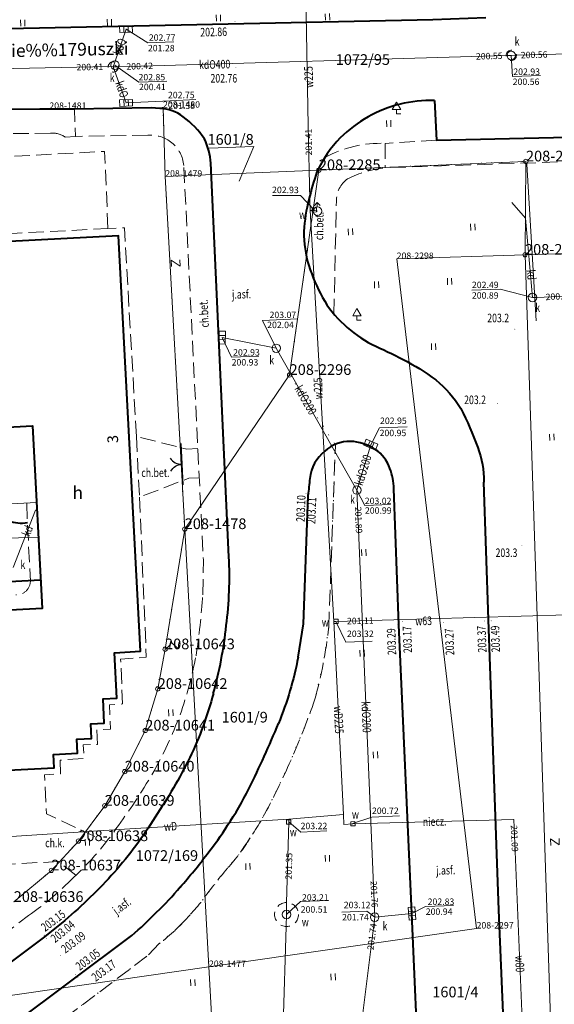
# Model space of a CAD drawing. Extents: x 7571597 to 7572970, y 5542839 to 5545253.
# Drawn here: x 7572548 to 7572611, y 5543204 to 5543319 of the extents above; entities that cross this region are included whole.
import ezdxf
from ezdxf.enums import TextEntityAlignment as Align

# ---------------------------------------------------------------- set-up
doc = ezdxf.new("R2010")
doc.units = 0
doc.header["$MEASUREMENT"] = 0
for name, pattern in [('DGN Style 1', [1.089246, 0.001812, -1.087434]), ('DGN Style 2', [1.81239, 1.087434, -0.724956]), ('DGN Style 3', [2.537346, 1.81239, -0.724956])]:
    doc.linetypes.add(name, pattern=pattern)
for name, color, linetype in [('1', 7, 'Continuous'), ('10', 7, 'Continuous'), ('11', 7, 'Continuous'), ('12', 7, 'Continuous'), ('13', 7, 'Continuous'), ('14', 7, 'Continuous'), ('15', 7, 'Continuous'), ('2', 7, 'Continuous'), ('25', 7, 'Continuous'), ('3', 7, 'Continuous'), ('31', 7, 'Continuous'), ('36', 7, 'Continuous'), ('4', 7, 'Continuous'), ('40', 7, 'Continuous'), ('5', 7, 'Continuous'), ('6', 7, 'Continuous'), ('7', 7, 'Continuous'), ('8', 7, 'Continuous'), ('9', 7, 'Continuous')]:
    doc.layers.add(name, color=color, linetype=linetype)
doc.styles.add('Style-ITALICS', font='ITALICS.shx')

# ---------------------------------------------------------------- blocks, each defined once
blk = doc.blocks.new('PUNZG')
at = {"layer": '12', "linetype": 'Continuous', "lineweight": 0}
h = blk.add_hatch(color=3, dxfattribs=at)
edge = h.paths.add_edge_path()
edge.add_arc((0, 0), 0.045, 0, 360)
blk = doc.blocks.new('PUNGR')
at = {"layer": '10', "color": 3, "linetype": 'Continuous', "lineweight": 0}
blk.add_circle((0, 0), 0.25, dxfattribs=at)
blk = doc.blocks.new('PHACZ_4')
at = {"layer": '40', "color": 94, "linetype": 'Continuous', "lineweight": 0}
for p, q in [((0.374558, 0.500862), (-0.374502, -0.499863)), ((-0.373677, 0.49965), (0.374558, 0.500862)), ((-0.374502, -0.499863), (0.374731, -0.498707))]:
    blk.add_line(p, q, dxfattribs=at)
blk = doc.blocks.new('WYSTER')
at = {"layer": '25', "linetype": 'Continuous', "lineweight": 0}
h = blk.add_hatch(color=7, dxfattribs=at)
edge = h.paths.add_edge_path()
edge.add_arc((0, 0), 0.045, 0, 360)
blk = doc.blocks.new('ZNAKDR_1')
at = {"layer": '31', "color": 7, "linetype": 'Continuous', "lineweight": 0}
for p, q in [((0, 1.366), (0.5, 0.5)), ((0, 0.5), (0, 0)), ((0, 0), (0.5, 0))]:
    blk.add_line(p, q, dxfattribs=at)
at = {"layer": '31', "color": 7, "linetype": 'Continuous', "lineweight": 0, "flags": 128}
for points in [[(-0.5, 0.5), (0, 1.366)], [(-0.5, 0.5), (0.5, 0.5)]]:
    blk.add_lwpolyline(points, dxfattribs=at)
blk = doc.blocks.new('TRAWA1')
at = {"layer": '5', "color": 3, "linetype": 'Continuous', "lineweight": 0}
for p, q in [((-0.265, 0.364), (-0.234, -0.385)), ((0.234, 0.385), (0.265, -0.364))]:
    blk.add_line(p, q, dxfattribs=at)
blk = doc.blocks.new('BRAMAD_74')
at = {"layer": '3', "color": 7, "linetype": 'Continuous', "lineweight": 30, "extrusion": (0, 0, -1)}
blk.add_arc((1.499911, 0.013582), 1.5, 119.443626, 180.534318, dxfattribs=at)
at = {"layer": '3', "color": 7, "linetype": 'Continuous', "lineweight": 30}
blk.add_arc((1.500128, 0.013436), 1.5, 119.443716, 180.534407, dxfattribs=at)
blk = doc.blocks.new('PUNWYS')
at = {"layer": '13', "linetype": 'Continuous', "lineweight": 0}
h = blk.add_hatch(color=33, dxfattribs=at)
edge = h.paths.add_edge_path()
edge.add_arc((0, 0), 0.045, 0, 360)
blk = doc.blocks.new('PUNWP')
at = {"layer": '14', "linetype": 'Continuous', "lineweight": 0}
h = blk.add_hatch(color=7, dxfattribs=at)
edge = h.paths.add_edge_path()
edge.add_arc((0, 0), 0.05, 0, 360)
blk = doc.blocks.new('HYDRAN')
at = {"layer": '4', "color": 7, "linetype": 'Continuous', "lineweight": 0}
for p in [(-0.38, 0.631), (-0.02, 0.5), (0.328, 0.66)]:
    blk.add_line(p, (-0.04, 0.999), dxfattribs=at)
blk.add_circle((0, 0), 0.5, dxfattribs=at)
blk = doc.blocks.new('KARMNZ_15')
at = {"layer": '4', "color": 7, "linetype": 'Continuous', "lineweight": 0, "flags": 128}
blk.add_lwpolyline([(-0.256, 0.244), (0.244, 0.256), (0.256, -0.244), (-0.244, -0.256)], close=True, dxfattribs=at)
blk = doc.blocks.new('PUNTW')
at = {"layer": '6', "linetype": 'Continuous', "lineweight": 0}
h = blk.add_hatch(color=7, dxfattribs=at)
edge = h.paths.add_edge_path()
edge.add_arc((0, 0), 0.05, 0, 360)
blk = doc.blocks.new('KARMNZ_14')
at = {"layer": '4', "color": 7, "linetype": 'Continuous', "lineweight": 0, "flags": 128}
blk.add_lwpolyline([(-0.249231, 0.249927), (0.250924, 0.249162), (0.250159, -0.250994), (-0.249996, -0.250229)], close=True, dxfattribs=at)
blk = doc.blocks.new('KARMNO')
at = {"layer": '4', "color": 7, "linetype": 'Continuous', "lineweight": 0}
blk.add_circle((0, 0), 0.5, dxfattribs=at)
blk = doc.blocks.new('KARMNZ_35')
at = {"layer": '4', "color": 7, "linetype": 'Continuous', "lineweight": 0, "flags": 128}
blk.add_lwpolyline([(-0.255, 0.245), (0.246, 0.254), (0.254, -0.246), (-0.246, -0.255)], close=True, dxfattribs=at)
blk = doc.blocks.new('KARMNZ_166')
at = {"layer": '4', "color": 7, "linetype": 'Continuous', "lineweight": 0, "flags": 128}
blk.add_lwpolyline([(0.256, -0.243), (-0.243, -0.256), (-0.256, 0.243), (0.243, 0.256)], close=True, dxfattribs=at)
blk = doc.blocks.new('PUNTW_1')
at = {"layer": '6', "linetype": 'Continuous', "lineweight": 0}
h = blk.add_hatch(color=7, dxfattribs=at)
edge = h.paths.add_edge_path()
edge.add_arc((0, 0), 0.045, 0, 360)
blk = doc.blocks.new('KRATKA_16')
at = {"layer": '4', "color": 7, "linetype": 'Continuous', "lineweight": 0}
for p, q in [((-0.249259, -0.375734), (-0.249584, 0.374444)), ((0.249203, 0.374735), (0.249529, -0.375443))]:
    blk.add_line(p, q, dxfattribs=at)
at = {"layer": '4', "color": 7, "linetype": 'Continuous', "lineweight": 0, "flags": 128}
blk.add_lwpolyline([(-0.74937, 0.374209), (0.749987, 0.374915), (0.749314, -0.375207), (-0.748989, -0.374971)], close=True, dxfattribs=at)
blk = doc.blocks.new('KRATKA_17')
at = {"layer": '4', "color": 7, "linetype": 'Continuous', "lineweight": 0}
for p, q in [((-0.368, 0.26), (0.382, 0.24)), ((0.368, -0.26), (-0.381, -0.239))]:
    blk.add_line(p, q, dxfattribs=at)
at = {"layer": '4', "color": 7, "linetype": 'Continuous', "lineweight": 0, "flags": 128}
blk.add_lwpolyline([(-0.396, -0.739), (-0.354, 0.76), (0.396, 0.74), (0.354, -0.76)], close=True, dxfattribs=at)
blk = doc.blocks.new('KRATKA_12')
at = {"layer": '4', "color": 7, "linetype": 'Continuous', "lineweight": 0}
for p, q in [((-0.250026, -0.374791), (-0.249416, 0.37485)), ((0.250983, 0.37375), (0.250373, -0.375891))]:
    blk.add_line(p, q, dxfattribs=at)
at = {"layer": '4', "color": 7, "linetype": 'Continuous', "lineweight": 0, "flags": 128}
blk.add_lwpolyline([(-0.748858, 0.37491), (0.750467, 0.374689), (0.749857, -0.374952), (-0.750509, -0.375688)], close=True, dxfattribs=at)
blk = doc.blocks.new('KRATKA_6')
at = {"layer": '4', "color": 7, "linetype": 'Continuous', "lineweight": 0}
for p, q in [((-0.24965, -0.375695), (-0.250376, 0.374215)), ((0.249563, 0.374699), (0.249293, -0.375124))]:
    blk.add_line(p, q, dxfattribs=at)
at = {"layer": '4', "color": 7, "linetype": 'Continuous', "lineweight": 0, "flags": 128}
blk.add_lwpolyline([(-0.751225, 0.374814), (0.749416, 0.374186), (0.750142, -0.375723), (-0.750499, -0.375095)], close=True, dxfattribs=at)

msp = doc.modelspace()

# ---------------------------------------------------------------- linework, layer by layer
at = {"layer": '1', "color": 3, "linetype": 'DGN Style 1', "lineweight": 0, "flags": 128}
for points in [[(7572551.513, 5543309.035), (7572527.601, 5543308.867)], [(7572564.807, 5543309.178), (7572551.513, 5543309.035)], [(7572565.067, 5543301.113), (7572564.807, 5543309.178)], [(7572583.04, 5543301.868), (7572607.267, 5543302.89)], [(7572607.267, 5543302.89), (7572607.154, 5543291.977)], [(7572583.04, 5543301.868), (7572579.617, 5543277.92)], [(7572565.067, 5543301.113), (7572567.345, 5543259.894)], [(7572607.154, 5543291.977), (7572662.513, 5543293.782)], [(7572579.617, 5543277.92), (7572584.976, 5543269.733)], [(7572584.976, 5543269.733), (7572584.891, 5543268.868)], [(7572584.891, 5543268.868), (7572584.74, 5543263.268)], [(7572584.74, 5543263.268), (7572584.197, 5543248.424)], [(7572567.345, 5543259.894), (7572565.048, 5543245.839)], [(7572584.197, 5543248.424), (7572583.533, 5543244.104)], [(7572564.187, 5543241.2), (7572565.048, 5543245.839)], [(7572583.533, 5543244.104), (7572582.57, 5543240.001)], [(7572562.734, 5543236.337), (7572564.187, 5543241.2)], [(7572582.57, 5543240.001), (7572581.318, 5543236.607)], [(7572560.329, 5543231.535), (7572562.734, 5543236.337)], [(7572581.318, 5543236.607), (7572579.576, 5543232.453)], [(7572557.991, 5543227.536), (7572560.329, 5543231.535)], [(7572579.576, 5543232.453), (7572577.595, 5543228.298)], [(7572577.595, 5543228.298), (7572576.238, 5543225.741)], [(7572554.907, 5543223.407), (7572557.991, 5543227.536)], [(7572576.238, 5543225.741), (7572574.997, 5543223.789)], [(7572551.745, 5543219.975), (7572554.907, 5543223.407)], [(7572574.997, 5543223.789), (7572573.685, 5543221.854)], [(7572573.685, 5543221.854), (7572572.36, 5543220.248)], [(7572547.342, 5543216.292), (7572551.745, 5543219.975)], [(7572572.36, 5543220.248), (7572570.2, 5543217.528)], [(7572570.2, 5543217.528), (7572569.222, 5543216.227)], [(7572569.222, 5543216.227), (7572567.97, 5543214.794)], [(7572567.97, 5543214.794), (7572566.28, 5543213.034)], [(7572566.28, 5543213.034), (7572564.355, 5543211.424)], [(7572564.355, 5543211.424), (7572562.914, 5543209.934)], [(7572562.914, 5543209.934), (7572527.603, 5543183.369)]]:
    msp.add_lwpolyline(points, dxfattribs=at)
at = {"layer": '1', "color": 1, "linetype": 'Continuous', "lineweight": 40, "flags": 128}
msp.add_lwpolyline([(7572533.532, 5543228.028), (7572546.863, 5543228.732), (7572546.707, 5543231.695), (7572552.074, 5543231.978), (7572551.992, 5543233.541), (7572554.807, 5543233.691), (7572554.72, 5543235.317), (7572556.437, 5543235.409), (7572556.346, 5543237.117), (7572557.937, 5543237.202), (7572557.788, 5543240.029), (7572559.409, 5543240.115), (7572559.126, 5543245.439), (7572562.162, 5543245.601), (7572559.585, 5543294.203), (7572520.584, 5543292.147), (7572521.725, 5543270.496), (7572549.526, 5543271.963), (7572550.652, 5543250.617), (7572540.148, 5543250.063), (7572540.71, 5543239.39), (7572532.954, 5543238.98)], close=True, dxfattribs=at)
msp.add_lwpolyline([(7572550.478, 5543253.914), (7572546.85, 5543253.73), (7572547.004, 5543250.425)], dxfattribs=at)
at = {"layer": '12', "color": 5, "linetype": 'Continuous', "lineweight": 0, "flags": 128}
for points in [[(7572581.97, 5543298.451), (7572581.793, 5543307.109), (7572581.516, 5543322.242), (7572581.392, 5543323.318)], [(7572582.015, 5543297.133), (7572581.97, 5543298.451)], [(7572582.015, 5543297.133), (7572582.533, 5543297.154), (7572582.876, 5543297.068)], [(7572584.803, 5543249.082), (7572582.015, 5543297.133)], [(7572584.803, 5543249.082), (7572585.043, 5543249.102), (7572612.114, 5543249.875)], [(7572584.803, 5543249.082), (7572585.902, 5543226.504)], [(7572579.511, 5543225.985), (7572560.286, 5543224.796), (7572542.787, 5543223.661)], [(7572579.257, 5543214.816), (7572579.266, 5543216.198), (7572579.515, 5543225.645), (7572579.511, 5543225.985)], [(7572579.511, 5543225.985), (7572585.902, 5543226.504)], [(7572585.902, 5543226.504), (7572585.957, 5543225.365)], [(7572613.833, 5543177.504), (7572612.631, 5543197.017), (7572607.061, 5543196.929), (7572605.833, 5543225.941), (7572587.019, 5543225.432), (7572585.957, 5543225.365)], [(7572578.508, 5543190.337), (7572579.22, 5543213.407), (7572579.257, 5543214.816)]]:
    msp.add_lwpolyline(points, dxfattribs=at)
at = {"layer": '12', "color": 32, "linetype": 'Continuous', "lineweight": 0, "flags": 128}
for points in [[(7572558.994, 5543313.943), (7572559.185, 5543314.513), (7572560.478, 5543318.376)], [(7572605.549, 5543315.289), (7572606.149, 5543315.305), (7572627.653, 5543315.863), (7572628.252, 5543315.878)], [(7572558.994, 5543313.943), (7572559.594, 5543313.958), (7572604.949, 5543315.272), (7572605.549, 5543315.289)], [(7572558.994, 5543313.943), (7572558.423, 5543313.981), (7572515.849, 5543313.077), (7572515.25, 5543313.065)], [(7572558.994, 5543313.943), (7572560.492, 5543309.723)], [(7572608.033, 5543286.964), (7572607.199, 5543296.267), (7572605.619, 5543298.088)], [(7572608.033, 5543286.964), (7572608.533, 5543286.986), (7572646.558, 5543288.714), (7572647.057, 5543288.736)], [(7572571.722, 5543282.29), (7572578.058, 5543281.038)], [(7572587.494, 5543264.461), (7572578.058, 5543281.038)], [(7572589.118, 5543269.762), (7572587.494, 5543264.461)], [(7572589.568, 5543214.507), (7572587.494, 5543264.461)], [(7572547.282, 5543255.401), (7572549.901, 5543262.102), (7572550.046, 5543262.105)], [(7572543.209, 5543258.71), (7572550.211, 5543258.963)], [(7572589.568, 5543214.507), (7572586.427, 5543189.243), (7572586.353, 5543188.656)], [(7572589.568, 5543214.507), (7572593.934, 5543214.936)]]:
    msp.add_lwpolyline(points, dxfattribs=at)
at = {"layer": '14', "color": 7, "linetype": 'Continuous', "lineweight": 0, "flags": 128}
for points in [[(7572566.076, 5543316.867), (7572563.014, 5543316.742), (7572560.478, 5543318.376)], [(7572608.966, 5543312.941), (7572605.692, 5543312.807), (7572605.549, 5543315.289)], [(7572565.268, 5543312.275), (7572561.977, 5543312.14), (7572559.189, 5543314.146)], [(7572568.629, 5543310.112), (7572565.645, 5543309.99), (7572560.492, 5543309.723)], [(7572577.616, 5543298.903), (7572580.872, 5543298.91), (7572582.501, 5543297.222)], [(7572600.917, 5543287.819), (7572604.244, 5543287.955), (7572608.033, 5543286.964)], [(7572580.529, 5543284.47), (7572576.438, 5543284.296), (7572578.058, 5543281.038)], [(7572576.026, 5543280.13), (7572572.811, 5543279.998), (7572571.722, 5543282.29)], [(7572593.369, 5543271.869), (7572590.119, 5543271.736), (7572589.118, 5543269.762)], [(7572591.422, 5543262.787), (7572588.402, 5543262.663), (7572587.494, 5543264.461)], [(7572589.287, 5543246.794), (7572586.191, 5543246.667), (7572585.047, 5543249.013)], [(7572583.986, 5543224.589), (7572580.931, 5543224.464), (7572579.515, 5543225.645)], [(7572592.457, 5543226.346), (7572589.242, 5543226.214), (7572586.983, 5543225.465)], [(7572584.212, 5543216.476), (7572580.879, 5543216.339), (7572579.257, 5543214.816)], [(7572585.732, 5543215.102), (7572588.633, 5543215.221), (7572589.568, 5543214.507)], [(7572598.788, 5543215.89), (7572595.52, 5543215.757), (7572593.934, 5543214.936)]]:
    msp.add_lwpolyline(points, dxfattribs=at)
at = {"layer": '15', "color": 3, "linetype": 'Continuous', "lineweight": 0, "flags": 128}
msp.add_lwpolyline([(7572570.214, 5543304.431), (7572575.441, 5543304.645), (7572573.705, 5543300.591)], dxfattribs=at)
at = {"layer": '15', "color": 32, "linetype": 'DGN Style 2', "lineweight": 0}
for centre in [(7572605.549, 5543315.289), (7572558.994, 5543313.943)]:
    msp.add_circle(centre, 0.6, dxfattribs=at)
at = {"layer": '15', "color": 5, "linetype": 'DGN Style 2', "lineweight": 0}
msp.add_circle((7572579.257, 5543214.816), 1.4, dxfattribs=at)
at = {"layer": '2', "color": 7, "linetype": 'Continuous', "lineweight": 30, "flags": 128}
msp.add_lwpolyline([(7572566.906, 5543269.884), (7572567.122, 5543265.079)], dxfattribs=at)
at = {"layer": '31', "color": 1, "linetype": 'Continuous', "lineweight": 0, "flags": 128}
msp.add_lwpolyline([(7572546.901, 5543251.73), (7572540.079, 5543251.37), (7572540.148, 5543250.063), (7572550.652, 5543250.617), (7572550.536, 5543252.823)], dxfattribs=at)
at = {"layer": '36', "color": 1, "linetype": 'Continuous', "lineweight": 0, "flags": 128}
msp.add_lwpolyline([(7572545.036, 5543271.726), (7572549.526, 5543271.963), (7572549.998, 5543263.019), (7572545.509, 5543262.782), (7572545.036, 5543271.726)], dxfattribs=at)
at = {"layer": '4', "color": 3, "linetype": 'Continuous', "lineweight": 0}
msp.add_lwpolyline([(7572607.35, 5543302.55), (7572608.47, 5543284.26)], dxfattribs=at)
at = {"layer": '6', "color": 7, "linetype": 'Continuous', "lineweight": 40, "flags": 128}
for points in [[(7572602.558, 5543319.682), (7572596.381, 5543319.458), (7572544.766, 5543318.366)], [(7572596.567, 5543310.028), (7572596.807, 5543305.394), (7572653.238, 5543306.673)], [(7572550.393, 5543309.009), (7572527.198, 5543308.93)], [(7572564.431, 5543309.083), (7572563.408, 5543309.141), (7572554.446, 5543309.015), (7572550.393, 5543309.009)], [(7572572.512, 5543256.633), (7572570.417, 5543302.683)], [(7572604.938, 5543194.991), (7572604.105, 5543215.343), (7572602.875, 5543249.309), (7572602.327, 5543265.399)], [(7572581.755, 5543263.836), (7572581.219, 5543248.813), (7572580.598, 5543244.904)], [(7572592.393, 5543248.679), (7572591.811, 5543264.618)], [(7572598.858, 5543194.632), (7572594.805, 5543194.526), (7572593.934, 5543214.936), (7572592.393, 5543248.679)], [(7572553.305, 5543214.134), (7572550.942, 5543212.216)], [(7572550.942, 5543212.216), (7572521.675, 5543190.312), (7572478.505, 5543157.941)], [(7572504.502, 5543169.994), (7572561.144, 5543212.363)]]:
    msp.add_lwpolyline(points, dxfattribs=at)
at = {"layer": '6', "color": 3, "linetype": 'Continuous', "lineweight": 0, "flags": 128}
for points in [[(7572551.513, 5543309.035), (7572527.601, 5543308.867)], [(7572564.807, 5543309.178), (7572551.513, 5543309.035)], [(7572565.067, 5543301.113), (7572564.807, 5543309.178)], [(7572583.04, 5543301.868), (7572607.267, 5543302.89)], [(7572607.267, 5543302.89), (7572607.154, 5543291.977)], [(7572565.067, 5543301.113), (7572583.04, 5543301.868)], [(7572583.04, 5543301.868), (7572579.617, 5543277.92)], [(7572565.067, 5543301.113), (7572567.345, 5543259.894)], [(7572607.154, 5543291.977), (7572662.513, 5543293.782)], [(7572607.154, 5543291.977), (7572592.142, 5543291.483)], [(7572601.492, 5543213.184), (7572592.142, 5543291.483)], [(7572607.154, 5543291.977), (7572610.243, 5543199.141)], [(7572579.617, 5543277.92), (7572567.345, 5543259.894)], [(7572567.345, 5543259.894), (7572565.048, 5543245.839)], [(7572570.181, 5543208.69), (7572567.345, 5543259.894)], [(7572564.187, 5543241.2), (7572565.048, 5543245.839)], [(7572562.734, 5543236.337), (7572564.187, 5543241.2)], [(7572560.329, 5543231.535), (7572562.734, 5543236.337)], [(7572557.991, 5543227.536), (7572560.329, 5543231.535)], [(7572554.907, 5543223.407), (7572557.991, 5543227.536)], [(7572551.745, 5543219.975), (7572554.907, 5543223.407)], [(7572547.342, 5543216.292), (7572551.745, 5543219.975)], [(7572570.181, 5543208.69), (7572601.492, 5543213.184)], [(7572570.181, 5543208.69), (7572530.424, 5543202.98)], [(7572572.804, 5543161.22), (7572570.181, 5543208.69)]]:
    msp.add_lwpolyline(points, dxfattribs=at)
at = {"layer": '6', "color": 7, "linetype": 'Continuous', "lineweight": 40}
for centre, radius, start, end in [((7572596.353, 5543292.772), 17.257894, 89.290303, 102.761758), ((7572564.297, 5543304.402), 4.682958, 52.425919, 88.3642), ((7572596.381, 5543294.508), 15.576402, 104.271814, 119.169858), ((7572561.216, 5543299.889), 10.144085, 33.7479, 54.180242), ((7572596.965, 5543293.891), 16.401075, 119.900517, 134.123764), ((7572562.358, 5543302.031), 8.085875, 4.620661, 25.589086), ((7572596.201, 5543295.39), 14.801419, 136.039944, 154.812831), ((7572636.819, 5543284.297), 56.746035, 162.151436, 165.558778), ((7572601.985, 5543293.425), 20.734063, 165.980531, 176.443725), ((7572594.711, 5543294.588), 13.420645, 179.472806, 196.832931), ((7572602.134, 5543297.316), 21.320915, 198.073211, 208.953875), ((7572593.119, 5543292.005), 10.864908, 207.461586, 228.926736), ((7572596.147, 5543294.603), 14.824004, 226.700597, 242.311825), ((7572586.694, 5543265.758), 4.397395, 89.532381, 132.475278), ((7572586.498, 5543264.503), 5.656507, 56.366439, 87.648697), ((7572586.795, 5543265.237), 4.857624, 129.197197, 173.020736), ((7572587.247, 5543265.597), 4.331421, 18.503728, 56.599486), ((7572584.926, 5543264.503), 6.885719, 0.956378, 21.005392), ((7572548.184, 5543264.446), 3.850896, 247.780614, 281.445989), ((7572528.202, 5543254.343), 44.371622, 352.581158, 2.958506), ((7572524.461, 5543253.583), 47.999824, 344.375489, 354.057744), ((7572486.489, 5543274.22), 99.010698, 333.164828, 338.026478), ((7572546.819, 5543243.021), 31.096347, 325.146311, 334.279319), ((7572548.543, 5543239.485), 27.72672, 320.611578, 329.108811), ((7572527.569, 5543253.5), 52.889977, 317.893994, 323.297403), ((7572544.553, 5543236.075), 28.646015, 312.907481, 320.975889), ((7572539.592, 5543238.247), 33.683201, 309.781744, 316.575433)]:
    msp.add_arc(centre, radius, start, end, dxfattribs=at)
at = {"layer": '6', "color": 7, "linetype": 'Continuous', "lineweight": 40, "extrusion": (0, 0, -1)}
for centre, radius, start, end in [((-7572555.188, 5543206.001), 82.814637, 114.295458, 117.078214), ((-7572581.642, 5543257.638), 24.792401, 116.965669, 127.416147), ((-7572588.989, 5543267.595), 12.421008, 128.405297, 148.982564), ((-7572564.072, 5543255.701), 39.993166, 152.776214, 159.916139), ((-7572591.607, 5543265.628), 10.722853, 159.212236, 181.225375), ((-7572546.34, 5543268.736), 35.753928, 184.667097, 187.876686), ((-7572543.356, 5543251.759), 37.869357, 190.428581, 202.65255), ((-7572530.752, 5543251.146), 41.292827, 194.688944, 205.797114), ((-7572516.985, 5543258.212), 56.765162, 206.171606, 214.312297), ((-7572527.123, 5543248.356), 42.90394, 211.070125, 221.828942), ((-7572518.122, 5543256.197), 54.840698, 221.661114, 230.089108)]:
    msp.add_arc(centre, radius, start, end, dxfattribs=at)
at = {"layer": '8', "color": 7, "linetype": 'DGN Style 3', "lineweight": 0, "flags": 128}
for points in [[(7572563.018, 5543305.943), (7572554.577, 5543305.817), (7572554.446, 5543309.015)], [(7572551.639, 5543306.188), (7572521.54, 5543305.844)], [(7572554.577, 5543305.817), (7572553.37, 5543305.726)], [(7572596.807, 5543305.394), (7572590.788, 5543304.998)], [(7572558.37, 5543295.044), (7572557.971, 5543304.055), (7572524.13, 5543302.229), (7572520.653, 5543298.654), (7572519.634, 5543298.623), (7572519.882, 5543293.039), (7572558.37, 5543295.044)], [(7572590.788, 5543304.998), (7572590.785, 5543302.145)], [(7572626.184, 5543303.344), (7572590.785, 5543302.145)], [(7572569.46, 5543252.224), (7572569.525, 5543256.26), (7572567.235, 5543302.422)], [(7572584.797, 5543285.021), (7572585.09, 5543298.239)], [(7572561.697, 5543270.731), (7572560.289, 5543295.113), (7572558.37, 5543295.044)], [(7572568.878, 5543269.307), (7572567.613, 5543269.222), (7572561.697, 5543270.731)], [(7572561.697, 5543270.731), (7572562.058, 5543263.631)], [(7572584.197, 5543248.424), (7572584.74, 5543263.268), (7572584.979, 5543269.807)], [(7572569.048, 5543265.888), (7572567.812, 5543265.838), (7572562.058, 5543263.631)], [(7572562.058, 5543263.631), (7572562.854, 5543244.899), (7572559.85, 5543244.695), (7572560.075, 5543239.441), (7572558.539, 5543239.328), (7572558.645, 5543236.48), (7572557.067, 5543236.405), (7572557.156, 5543234.718), (7572555.468, 5543234.648), (7572555.582, 5543233.072), (7572552.778, 5543232.877), (7572552.824, 5543231.278), (7572550.927, 5543231.17), (7572551.183, 5543226.607), (7572558.163, 5543223.309)], [(7572548.869, 5543262.888), (7572548.948, 5543260.672), (7572549.289, 5543253.811)], [(7572588.029, 5543248.649), (7572588.077, 5543248.701)], [(7572554.621, 5543219.41), (7572552.583, 5543221.01), (7572542.746, 5543220.507), (7572542.937, 5543215.841), (7572540.439, 5543215.739), (7572540.545, 5543213.171), (7572537.637, 5543213.052), (7572537.698, 5543211.564), (7572533.074, 5543211.324), (7572533.167, 5543209.537), (7572530.212, 5543209.376), (7572530.271, 5543208.177), (7572525.607, 5543207.936), (7572525.399, 5543209.109), (7572522.62, 5543209.035)], [(7572497.23, 5543175.716), (7572519.285, 5543192.206), (7572549.079, 5543214.692)], [(7572564.355, 5543211.424), (7572562.914, 5543209.934)], [(7572562.914, 5543209.934), (7572527.603, 5543183.369), (7572513.454, 5543173.052)]]:
    msp.add_lwpolyline(points, dxfattribs=at)
at = {"layer": '8', "color": 7, "linetype": 'DGN Style 3', "lineweight": 0}
for centre, radius, start, end in [((7572551.879, 5543303.612), 2.587117, 54.811394, 95.3192), ((7572563.373, 5543302.048), 3.910888, 50.776061, 95.203347), ((7572563.329, 5543302.069), 3.922625, 5.167106, 50.085461), ((7572588.263, 5543298.29), 3.173137, 126.077611, 180.9196), ((7572481.029, 5543258.434), 88.653767, 351.320522, 355.983372), ((7572529.566, 5543254.607), 54.982698, 344.594186, 353.543444), ((7572516.303, 5543255.473), 53.389002, 341.105967, 348.748617), ((7572515.283, 5543258.117), 55.252831, 331.009025, 338.853367), ((7572515.283, 5543258.117), 55.252831, 331.009025, 338.853367), ((7572486.864, 5543277.424), 89.524301, 324.016883, 329.015156), ((7572486.864, 5543277.424), 89.524301, 324.016883, 329.015156), ((7572528.244, 5543246.935), 38.125324, 312.4489, 324.556322), ((7572528.244, 5543246.935), 38.125324, 312.4489, 324.556322), ((7572645.903, 5543159.627), 95.313029, 140.501406, 143.568261), ((7572529.736, 5543242.682), 34.025556, 304.646039, 315.429947), ((7572529.736, 5543242.682), 34.025556, 304.646039, 315.429947)]:
    msp.add_arc(centre, radius, start, end, dxfattribs=at)
at = {"layer": '8', "color": 7, "linetype": 'DGN Style 3', "lineweight": 0, "extrusion": (0, 0, -1)}
for centre, radius, start, end in [((-7572590.236, 5543291.474), 13.535417, 61.184578, 92.33955), ((-7572592.178, 5543289.294), 12.927748, 63.424428, 83.815572), ((-7572547.689, 5543253.816), 1.600131, 180.196503, 273.806853), ((-7572494.302, 5543270.64), 93.439493, 199.142517, 204.123608), ((-7572499.134, 5543268.275), 88.062832, 204.004172, 208.883025), ((-7572509.031, 5543267.096), 78.915807, 211.605494, 214.982836), ((-7572554.976, 5543235.949), 23.426809, 211.273731, 222.087994), ((-7572533.299, 5543246.373), 46.899122, 220.003253, 225.309244), ((-7572550.856, 5543229.526), 22.582329, 220.7217, 233.287622)]:
    msp.add_arc(centre, radius, start, end, dxfattribs=at)

# ---------------------------------------------------------------- block references
at = {"layer": '10', "color": 3, "linetype": 'Continuous', "lineweight": 0}
for p in [(7572607.267, 5543302.89), (7572583.04, 5543301.868), (7572607.154, 5543291.977), (7572579.617, 5543277.92), (7572567.345, 5543259.894), (7572565.048, 5543245.839), (7572564.187, 5543241.2), (7572562.734, 5543236.337), (7572560.329, 5543231.535), (7572557.991, 5543227.536), (7572554.907, 5543223.407), (7572551.745, 5543219.975)]:
    msp.add_blockref('PUNGR', p, dxfattribs=at)
at = {"layer": '12', "color": 3, "linetype": 'Continuous', "lineweight": 0}
for p in [(7572551.513, 5543309.035), (7572564.807, 5543309.178), (7572565.067, 5543301.113), (7572592.142, 5543291.483), (7572601.492, 5543213.184), (7572570.181, 5543208.69)]:
    msp.add_blockref('PUNZG', p, dxfattribs=at)
at = {"layer": '13', "color": 33, "linetype": 'Continuous', "lineweight": 0}
for p in [(7572605.96, 5543283.27), (7572603.939, 5543274.579), (7572606.8, 5543258.01)]:
    msp.add_blockref('PUNWYS', p, dxfattribs=at)
at = {"layer": '14', "color": 7, "linetype": 'Continuous', "lineweight": 0}
for p in [(7572560.478, 5543318.376), (7572604.949, 5543315.272), (7572605.549, 5543315.289), (7572606.149, 5543315.305), (7572558.423, 5543313.981), (7572559.189, 5543314.146), (7572559.594, 5543313.958), (7572560.492, 5543309.723), (7572581.793, 5543307.109), (7572608.033, 5543286.964), (7572608.533, 5543286.986), (7572571.722, 5543282.29), (7572578.058, 5543281.038), (7572589.118, 5543269.762), (7572587.494, 5543264.461), (7572587.494, 5543264.461), (7572585.043, 5543249.102), (7572605.833, 5543225.941), (7572579.266, 5543216.198), (7572579.257, 5543214.816), (7572589.568, 5543214.507), (7572589.568, 5543214.507), (7572589.568, 5543214.507), (7572593.934, 5543214.936)]:
    msp.add_blockref('PUNWP', p, dxfattribs=at)
at = {"layer": '25', "color": 7, "linetype": 'Continuous', "lineweight": 0}
for p in [(7572573.217, 5543319.232), (7572573.33, 5543313.882), (7572581.534, 5543264.035), (7572581.939, 5543263.985), (7572592.277, 5543248.746), (7572592.799, 5543249.103), (7572597.633, 5543248.964), (7572602.388, 5543249.135), (7572603.191, 5543249.164), (7572550.899, 5543212.404), (7572551.195, 5543212.034), (7572552.799, 5543210.034), (7572554.581, 5543207.814), (7572554.843, 5543207.486)]:
    msp.add_blockref('WYSTER', p, dxfattribs=at)
at = {"layer": '3', "color": 7, "linetype": 'Continuous', "lineweight": 30, "rotation": 92.58194300000001}
msp.add_blockref('BRAMAD_74', (7572567.014, 5543267.481), dxfattribs=at)
at = {"layer": '31', "color": 7, "linetype": 'Continuous', "lineweight": 0}
for p in [(7572592.13, 5543308.46), (7572587.5, 5543284.32)]:
    msp.add_blockref('ZNAKDR_1', p, dxfattribs=at)
at = {"layer": '4', "color": 7, "linetype": 'Continuous', "lineweight": 0}
for name, p, xscale, yscale, zscale, rotation in [('KRATKA_12', (7572560.478, 5543318.376), 1.000001, 1.000001, 1.000001, 1.767327), ('KRATKA_6', (7572560.492, 5543309.723), 1.000001, 1.000001, 1.000001, 181.851679), ('KRATKA_16', (7572589.118, 5543269.762), 1.000002, 1.000002, 1.000002, 336.389031), ('KARMNZ_14', (7572587.019, 5543225.432), 0.999999, 0.999999, 0.999999, 1.328275), ('KRATKA_16', (7572593.934, 5543214.936), 0.9999979999999999, 0.9999979999999999, 0.9999979999999999, 274.447305)]:
    msp.add_blockref(name, p, dxfattribs=dict(at, xscale=xscale, yscale=yscale, zscale=zscale, rotation=rotation))
for name, p in [('KARMNO', (7572605.549, 5543315.289)), ('KARMNO', (7572559.189, 5543314.146)), ('KARMNZ_166', (7572582.51, 5543297.22)), ('HYDRAN', (7572582.876, 5543297.068)), ('KARMNO', (7572608.033, 5543286.964)), ('KRATKA_17', (7572571.722, 5543282.29)), ('KARMNO', (7572578.058, 5543281.038)), ('KARMNO', (7572587.494, 5543264.461)), ('KARMNZ_35', (7572585.043, 5543249.102)), ('KARMNZ_15', (7572579.515, 5543225.645)), ('KARMNO', (7572579.257, 5543214.816)), ('KARMNO', (7572589.568, 5543214.507))]:
    msp.add_blockref(name, p, dxfattribs=at)
at = {"layer": '40', "color": 94, "linetype": 'Continuous', "lineweight": 0}
for p, xscale, yscale, zscale, rotation in [((7572566.29, 5543290.998), 1.000001, 1.000001, 1.000001, 92.921709), ((7572566.139, 5543246.326), 0.9999969999999999, 0.9999969999999999, 0.9999969999999999, 83.72580699999999), ((7572610.653, 5543223.305), 0.999999, 0.999999, 0.999999, 272.357621)]:
    msp.add_blockref('PHACZ_4', p, dxfattribs=dict(at, xscale=xscale, yscale=yscale, zscale=zscale, rotation=rotation))
at = {"layer": '5', "color": 3, "linetype": 'Continuous', "lineweight": 0}
for p in [(7572571.281, 5543319.664), (7572584.045, 5543319.791), (7572548.389, 5543319.074), (7572558.533, 5543319.143), (7572591.209, 5543307.316), (7572586.751, 5543294.654), (7572601.049, 5543295.212), (7572598.333, 5543288.857), (7572589.795, 5543288.472), (7572596.462, 5543281.222), (7572610.296, 5543270.639), (7572588.309, 5543257.146), (7572588.111, 5543245.376), (7572565.726, 5543238.419), (7572589.666, 5543233.483), (7572555.959, 5543223.27), (7572584.037, 5543221.393), (7572574.744, 5543220.429), (7572568.301, 5543206.848), (7572584.702, 5543207.519)]:
    msp.add_blockref('TRAWA1', p, dxfattribs=at)
at = {"layer": '6', "color": 7, "linetype": 'Continuous', "lineweight": 0}
for name, p in [('PUNTW', (7572560.478, 5543318.376)), ('PUNTW', (7572605.549, 5543315.289)), ('PUNTW', (7572559.189, 5543314.146)), ('PUNTW', (7572560.492, 5543309.723)), ('PUNTW_1', (7572582.51, 5543297.22)), ('PUNTW', (7572608.033, 5543286.964)), ('PUNTW', (7572571.722, 5543282.29)), ('PUNTW', (7572578.058, 5543281.038)), ('PUNTW', (7572589.118, 5543269.762)), ('PUNTW', (7572587.494, 5543264.461)), ('PUNTW', (7572579.515, 5543225.645)), ('PUNTW', (7572587.019, 5543225.432)), ('PUNTW', (7572579.257, 5543214.816)), ('PUNTW', (7572589.568, 5543214.507)), ('PUNTW', (7572593.934, 5543214.936))]:
    msp.add_blockref(name, p, dxfattribs=at)

# ---------------------------------------------------------------- texts
at = {"layer": '11', "color": 3, "linetype": 'Continuous', "lineweight": 13, "style": 'Style-ITALICS'}
for s, p in [('208-2286', (7572607.267, 5543302.89)), ('208-2285', (7572583.04, 5543301.868)), ('208-2287', (7572607.154, 5543291.977)), ('208-2296', (7572579.617, 5543277.92)), ('208-1478', (7572567.345, 5543259.894)), ('208-10643', (7572565.048, 5543245.839)), ('208-10642', (7572564.187, 5543241.2)), ('208-10641', (7572562.734, 5543236.337)), ('208-10640', (7572560.329, 5543231.535)), ('208-10639', (7572557.991, 5543227.536)), ('208-10638', (7572554.907, 5543223.407)), ('208-10637', (7572551.745, 5543219.975)), ('208-10636', (7572547.342, 5543216.292))]:
    msp.add_text(s, height=1.249998, dxfattribs=at).set_placement(p)
at = {"layer": '13', "color": 7, "linetype": 'Continuous', "lineweight": 13, "style": 'Style-ITALICS'}
for s, height, rotation, width, p in [('kdO', 0.999996, 70.620586, 0.749997, (7572559.751597, 5543316.311312)), ('kdO400', 1.000002, 1.424511, 0.749999, (7572570.849502, 5543314.236811)), ('w225', 0.999996, 92.024311, 0.749997, (7572581.850588, 5543312.758302)), ('kdO', 1.000002, 289.552775, 0.749999, (7572560.001812, 5543311.317769)), ('kd', 0.999996, 275.123458, 0.749997, (7572607.90414, 5543289.642041)), ('w225', 1.000002, 91.502292, 0.749999, (7572582.947491, 5543276.347237)), ('kdO200', 0.999996, 299.647633, 0.749997, (7572581.502414, 5543274.986141)), ('kdO200', 1.000002, 72.961042, 0.749999, (7572588.207673, 5543266.791438)), ('kd', 1.000002, 68.653733, 0.749999, (7572548.955373, 5543259.685235)), ('w63', 0.999996, 1.222511, 0.749997, (7572595.294524, 5543249.155609)), ('kdO200', 1.000002, 272.378128, 0.749999, (7572588.595301, 5543237.912319)), ('wD225', 1.000002, 272.78475, 0.749999, (7572585.362747, 5543237.584136)), ('wD', 0.999996, 3.539531, 0.749997, (7572565.685999, 5543225.129788)), ('niecz.', 1.000002, 1.552253, 0.749999, (7572596.579041, 5543225.691089)), ('w80', 0.999996, 272.422669, 0.749997, (7572606.546989, 5543209.046364))]:
    msp.add_text(s, height=height, rotation=rotation, dxfattribs=dict(at, width=width)).set_placement(p, align=Align.MIDDLE_CENTER)
at = {"layer": '13', "color": 3, "linetype": 'Continuous', "lineweight": 0, "style": 'Style-ITALICS'}
for s, p in [('208-1481', (7572551.513, 5543309.035)), ('208-1480', (7572564.807, 5543309.178)), ('208-1479', (7572565.067, 5543301.113)), ('208-2298', (7572592.142, 5543291.483)), ('208-2297', (7572601.492, 5543213.184)), ('208-1477', (7572570.181, 5543208.69))]:
    msp.add_text(s, height=0.75, dxfattribs=at).set_placement(p)
at = {"layer": '13', "color": 33, "linetype": 'Continuous', "lineweight": 0, "style": 'Style-ITALICS', "width": 0.749999}
for s, p in [('203.2', (7572602.737, 5543284.582001)), ('203.2', (7572600.033, 5543275.010001)), ('203.3', (7572603.707, 5543257.129001))]:
    msp.add_text(s, height=1.000002, dxfattribs=at).set_placement(p, align=Align.MIDDLE_LEFT)
at = {"layer": '14', "color": 7, "linetype": 'Continuous', "lineweight": 30, "style": 'Style-ITALICS'}
msp.add_text('ks. Jerzego Popie%%179uszki', height=1.5, rotation=1.202778, dxfattribs=at).set_placement((7572546.45103, 5543315.820785), align=Align.MIDDLE_CENTER)
at = {"layer": '14', "color": 32, "linetype": 'Continuous', "lineweight": 0, "style": 'Style-ITALICS'}
for s, p in [('201.28', (7572563.039, 5543316.143)), ('200.41', (7572561.999, 5543311.6)), ('200.56', (7572605.716, 5543312.208)), ('201.38', (7572565.433, 5543309.401)), ('200.89', (7572600.941, 5543287.219)), ('202.04', (7572576.991, 5543283.77)), ('200.93', (7572572.835, 5543279.399)), ('200.95', (7572590.144, 5543271.137)), ('200.99', (7572588.426, 5543262.064)), ('200.94', (7572595.544, 5543215.157)), ('201.74', (7572585.756, 5543214.502))]:
    msp.add_text(s, height=0.75, dxfattribs=at).set_placement(p, align=Align.MIDDLE_LEFT)
for s, height, rotation, p in [('200.55', 0.75, 1.659383, (7572601.404141, 5543315.168843)), ('200.56', 0.749994, 1.486117, (7572606.660275, 5543315.317871)), ('200.41', 0.749994, 1.216208, (7572554.684041, 5543313.901913)), ('200.42', 0.75, 1.659383, (7572560.517141, 5543313.988843)), ('200.89', 0.75, 2.601139, (7572609.566981, 5543287.031614)), ('201.89', 0.749994, 272.378131, (7572587.623674, 5543262.51256)), ('201.76', 0.75, 272.378128, (7572589.450677, 5543218.76156)), ('201.74', 0.75, 82.912506, (7572589.063865, 5543210.678269))]:
    msp.add_text(s, height=height, rotation=rotation, dxfattribs=at).set_placement(p, align=Align.MIDDLE_LEFT)
at = {"layer": '14', "color": 5, "linetype": 'Continuous', "lineweight": 0, "style": 'Style-ITALICS'}
for s, rotation, p in [('201.41', 91.094047, (7572581.871068, 5543303.58784)), ('201.11', 1.222511, (7572586.323999, 5543249.129915)), ('201.09', 272.422669, (7572605.860665, 5543225.278852)), ('201.35', 88.490958, (7572579.48813, 5543218.908876))]:
    msp.add_text(s, height=0.75, rotation=rotation, dxfattribs=at).set_placement(p, align=Align.MIDDLE_LEFT)
at = {"layer": '14', "color": 7, "linetype": 'Continuous', "lineweight": 13, "style": 'Style-ITALICS'}
msp.add_text('3', height=1.249998, rotation=93.034756, dxfattribs=at).set_placement((7572558.924084, 5543270.414441), align=Align.MIDDLE_CENTER)
at = {"layer": '14', "color": 5, "linetype": 'Continuous', "lineweight": 0, "style": 'Style-ITALICS'}
msp.add_text('200.51', height=0.75, dxfattribs=at).set_placement((7572580.917, 5543215.415), align=Align.MIDDLE_LEFT)
at = {"layer": '15', "color": 3, "linetype": 'Continuous', "lineweight": 13, "style": 'Style-ITALICS'}
for s, p in [('1072/95', (7572588.185896, 5543314.802999)), ('1601/8', (7572572.715859, 5543305.466999)), ('1601/9', (7572574.363058, 5543237.896999)), ('1072/169', (7572565.266341, 5543221.715999)), ('1601/4', (7572599.006058, 5543205.760999))]:
    msp.add_text(s, height=1.249998, dxfattribs=at).set_placement(p, align=Align.MIDDLE_CENTER)
at = {"layer": '25', "color": 7, "linetype": 'Continuous', "lineweight": 0, "style": 'Style-ITALICS'}
for s, height, rotation, width, p in [('202.86', 1.000002, 1.211753, 0.749999, (7572570.733357, 5543318.028979)), ('203.10', 1.000002, 87.956739, 0.749999, (7572580.934214, 5543262.295539)), ('203.21', 1.000002, 87.956739, 0.749999, (7572582.184952, 5543262.046217)), ('203.29', 1.000002, 92.0923, 0.749999, (7572591.536781, 5543246.730519)), ('203.17', 1.000002, 92.0923, 0.749999, (7572593.39522, 5543246.971904)), ('203.27', 1.000002, 92.074047, 0.749999, (7572598.324953, 5543246.704994)), ('203.37', 1.000002, 92.074047, 0.749999, (7572602.10374, 5543247.023895)), ('203.49', 1.000002, 91.952297, 0.749999, (7572603.687962, 5543247.044403)), ('203.15', 1.000002, 36.811914, 0.749999, (7572551.96277, 5543214.104405)), ('203.04', 0.999996, 39.063067, 0.749997, (7572553.085858, 5543212.839589)), ('203.09', 1.000002, 36.797625, 0.749999, (7572554.325929, 5543211.576822)), ('203.05', 1.000002, 36.797625, 0.749999, (7572556.013497, 5543209.558216)), ('203.17', 1.000002, 36.797625, 0.749999, (7572557.876343, 5543208.261171))]:
    msp.add_text(s, height=height, rotation=rotation, dxfattribs=dict(at, width=width)).set_placement(p, align=Align.MIDDLE_CENTER)
at = {"layer": '25', "color": 7, "linetype": 'Continuous', "lineweight": 0, "style": 'Style-ITALICS', "width": 0.749999}
msp.add_text('202.76', height=1.000002, dxfattribs=at).set_placement((7572571.920776, 5543312.613001), align=Align.MIDDLE_CENTER)
at = {"layer": '3', "color": 7, "linetype": 'Continuous', "lineweight": 30, "style": 'Style-ITALICS'}
msp.add_text('h', height=1.5, dxfattribs=at).set_placement((7572554.835792, 5543264.15), align=Align.MIDDLE_CENTER)
at = {"layer": '5', "color": 7, "linetype": 'Continuous', "lineweight": 13, "style": 'Style-ITALICS', "width": 0.749999}
for s, p in [('k', (7572605.942, 5543316.943001)), ('k', (7572558.578, 5543312.689001)), ('w', (7572580.723, 5543296.672001)), ('k', (7572608.353, 5543285.791001)), ('k', (7572577.236, 5543279.654001)), ('k', (7572586.688, 5543263.350001)), ('k', (7572548.129, 5543255.743001)), ('w', (7572583.382, 5543248.982001)), ('w', (7572586.906, 5543226.515001)), ('w', (7572579.643, 5543224.478001)), ('w', (7572581.041, 5543213.950001)), ('k', (7572590.494, 5543213.476001))]:
    msp.add_text(s, height=1.000002, dxfattribs=at).set_placement(p, align=Align.MIDDLE_LEFT)
at = {"layer": '6', "color": 7, "linetype": 'Continuous', "lineweight": 0, "style": 'Style-ITALICS'}
for s, p in [('202.77', (7572563.145, 5543316.997)), ('202.85', (7572561.938, 5543312.367)), ('202.93', (7572605.787, 5543313.01)), ('202.75', (7572565.386, 5543310.281)), ('202.93', (7572577.565, 5543299.18)), ('202.49', (7572600.944, 5543288.075)), ('203.07', (7572577.268, 5543284.572)), ('202.93', (7572573.007, 5543280.185)), ('202.95', (7572590.195, 5543272.187)), ('203.02', (7572588.409, 5543262.814)), ('203.32', (7572586.326, 5543247.275)), ('200.72', (7572589.254, 5543226.579)), ('203.22', (7572580.901, 5543224.8)), ('203.21', (7572581.063, 5543216.446)), ('202.83', (7572595.763, 5543215.945)), ('203.12', (7572585.954, 5543215.559))]:
    msp.add_text(s, height=0.75, dxfattribs=at).set_placement(p)
at = {"layer": '7', "color": 7, "linetype": 'Continuous', "lineweight": 0, "style": 'Style-ITALICS'}
for height, rotation, width, p in [(0.999996, 1.548753, 0.749997, (7572573.990646, 5543287.355049)), (1.000002, 1.989375, 0.749999, (7572597.873512, 5543219.99567)), (1.000002, 36.811914, 0.749999, (7572559.979479, 5543215.814258))]:
    msp.add_text('j.asf.', height=height, rotation=rotation, dxfattribs=dict(at, width=width)).set_placement(p, align=Align.MIDDLE_CENTER)
at = {"layer": '9', "color": 7, "linetype": 'Continuous', "lineweight": 0, "style": 'Style-ITALICS'}
for height, rotation, width, p in [(1.000002, 88.727417, 0.749999, (7572583.06822, 5543295.33898)), (0.999996, 92.604753, 0.749997, (7572569.59793, 5543285.114075))]:
    msp.add_text('ch.bet.', height=height, rotation=rotation, dxfattribs=dict(at, width=width)).set_placement(p, align=Align.MIDDLE_CENTER)
at = {"layer": '9', "color": 7, "linetype": 'Continuous', "lineweight": 0, "style": 'Style-ITALICS', "width": 0.749999}
for s, p in [('ch.bet.', (7572563.919209, 5543266.482001)), ('ch.k.', (7572552.159204, 5543223.190001))]:
    msp.add_text(s, height=1.000002, dxfattribs=at).set_placement(p, align=Align.MIDDLE_CENTER)

doc.saveas('drawing.dxf')
